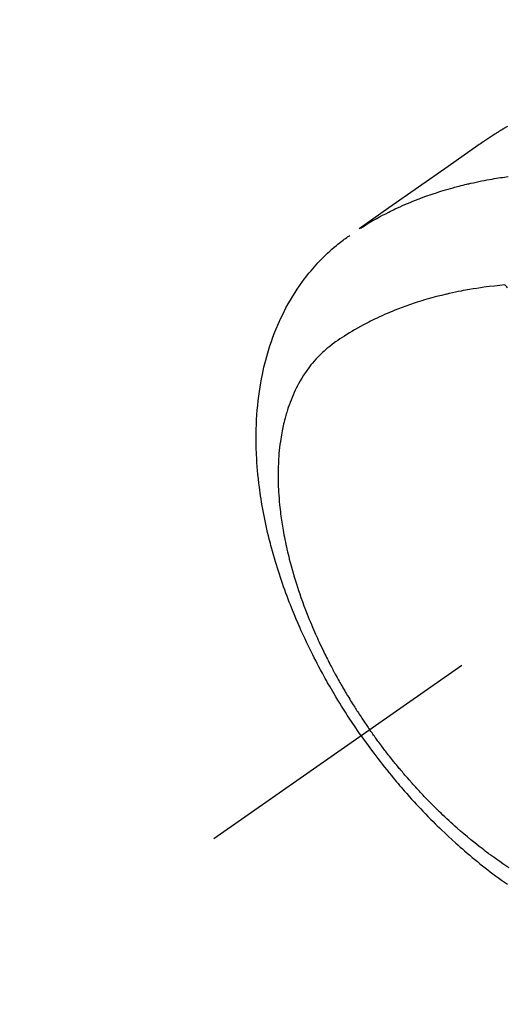
# Model space of a CAD drawing. Extents: x 83844 to 110317, y -25 to 8845.
# Drawn here: x 99356 to 99383, y 6760 to 6814 of the extents above; entities that cross this region are included whole.
import ezdxf

# ---------------------------------------------------------------- set-up
doc = ezdxf.new("R2010")
doc.units = 0
doc.header["$LTSCALE"] = 50
doc.header["$MEASUREMENT"] = 0
doc.linetypes.add('CENTER2', pattern=[1.125, 0.75, -0.125, 0.125, -0.125])
doc.linetypes.add('HIDDEN', pattern=[0.375, 0.25, -0.125])
doc.layers.get('0').update_dxf_attribs({"linetype": 'CONTINUOUS'})
doc.layers.add('150-機器', color=8, linetype='CONTINUOUS')
doc.layers.add('160-文字', color=254, linetype='CONTINUOUS')
doc.styles.add('KH001', font='txt')
doc.dimstyles.new('KH1xx030', dxfattribs={"dimscale": 30, "dimtxt": 2, "dimasz": 0.6, "dimexe": 0.3, "dimexo": 1.2, "dimgap": 0.5, "dimtad": 3, "dimdec": 1, "dimdsep": 46, "dimlunit": 6, "dimtxsty": 'KH001', "dimblk": 'DOT', "dimcen": 1, "dimdle": 1, "dimclrd": 256, "dimclre": 256, "dimclrt": 256, "dimadec": 0, "dimazin": 0, "dimtfac": 1, "dimtdec": 1, "dimtix": 1, "dimtmove": 2, "dimatfit": 3, "dimldrblk": 'CLOSEDBLANK', "dimfxl": 1, "dimtolj": 1, "dimtzin": 0, "dimlwd": -1, "dimlwe": -1, "dimarcsym": 0})

# ---------------------------------------------------------------- blocks, each defined once
blk = doc.blocks.new('F402_H')
at = {"layer": '150-機器', "color": 13, "linetype": 'CENTER2'}
blk.add_line((0, 0), (244.018, -170.863), dxfattribs=at)
at = {"layer": '150-機器', "color": 13, "linetype": 'HIDDEN'}
for points in [[(227.871, -131.638), (227.905, -131.657), (227.939, -131.677), (227.973, -131.696), (228.006, -131.716), (228.029, -131.729), (228.051, -131.742), (228.073, -131.756), (228.096, -131.769), (228.118, -131.782), (228.141, -131.795), (228.163, -131.809), (228.185, -131.822), (228.208, -131.835), (228.23, -131.849), (228.253, -131.863), (228.275, -131.876), (228.286, -131.883), (228.297, -131.89), (228.308, -131.897), (228.319, -131.904), (228.352, -131.924), (228.385, -131.945), (228.418, -131.965), (228.451, -131.986), (228.473, -132), (228.495, -132.014), (228.517, -132.028), (228.539, -132.042), (228.561, -132.055), (228.583, -132.069), (228.605, -132.083), (228.627, -132.097), (228.682, -132.132), (228.736, -132.168), (228.791, -132.204), (228.845, -132.24), (228.899, -132.276), (228.953, -132.313), (229.006, -132.35), (229.06, -132.387), (229.096, -132.412), (229.132, -132.437), (229.168, -132.462), (229.204, -132.487), (229.277, -132.537), (229.35, -132.589), (229.423, -132.64), (229.496, -132.691), (231.129, -133.837), (232.764, -134.982), (234.399, -136.126), (236.034, -137.269)], [(235.962, -137.238), (235.746, -137.105), (235.528, -136.974), (235.31, -136.845), (235.09, -136.719), (234.919, -136.624), (234.746, -136.532), (234.572, -136.442), (234.397, -136.353), (234.311, -136.31), (234.224, -136.268), (234.137, -136.225), (234.05, -136.184), (233.917, -136.122), (233.784, -136.061), (233.65, -136.001), (233.516, -135.942), (233.371, -135.879), (233.225, -135.818), (233.079, -135.758), (232.932, -135.699), (232.789, -135.644), (232.647, -135.589), (232.504, -135.536), (232.36, -135.484), (232.246, -135.444), (232.132, -135.404), (232.018, -135.365), (231.903, -135.326), (231.78, -135.286), (231.657, -135.246), (231.534, -135.208), (231.41, -135.17), (231.274, -135.129), (231.138, -135.089), (231.002, -135.05), (230.865, -135.012), (230.782, -134.989), (230.698, -134.967), (230.615, -134.945), (230.531, -134.923), (230.425, -134.896), (230.318, -134.869), (230.212, -134.843), (230.105, -134.817), (230.053, -134.805), (230.001, -134.793), (229.949, -134.781), (229.897, -134.769), (229.747, -134.736), (229.597, -134.703), (229.447, -134.672), (229.296, -134.642), (229.152, -134.613), (229.007, -134.586), (228.862, -134.559), (228.717, -134.534), (228.601, -134.514), (228.485, -134.495), (228.369, -134.477), (228.253, -134.459), (228.148, -134.443), (228.042, -134.428), (227.937, -134.412), (227.832, -134.398)], [(235.921, -165.194), (236.088, -164.951), (236.254, -164.708), (236.419, -164.464), (236.581, -164.219), (236.686, -164.058), (236.789, -163.897), (236.892, -163.735), (236.994, -163.572), (237.1, -163.399), (237.206, -163.226), (237.311, -163.052), (237.415, -162.878), (237.488, -162.754), (237.56, -162.631), (237.632, -162.507), (237.703, -162.383), (237.768, -162.269), (237.832, -162.155), (237.896, -162.04), (237.959, -161.925), (238.056, -161.748), (238.152, -161.571), (238.246, -161.393), (238.34, -161.214), (238.422, -161.057), (238.503, -160.899), (238.583, -160.741), (238.662, -160.583), (238.75, -160.403), (238.838, -160.223), (238.924, -160.042), (239.009, -159.861), (239.078, -159.712), (239.146, -159.563), (239.213, -159.414), (239.28, -159.264), (239.387, -159.019), (239.492, -158.773), (239.595, -158.527), (239.697, -158.279), (239.757, -158.129), (239.816, -157.979), (239.875, -157.828), (239.933, -157.677), (239.998, -157.506), (240.061, -157.334), (240.124, -157.161), (240.185, -156.988), (240.245, -156.817), (240.304, -156.644), (240.363, -156.472), (240.42, -156.299), (240.475, -156.127), (240.53, -155.955), (240.583, -155.783), (240.635, -155.61), (240.693, -155.417), (240.748, -155.223), (240.803, -155.029), (240.855, -154.835), (240.887, -154.717), (240.917, -154.599), (240.948, -154.48), (240.977, -154.362), (241.022, -154.18), (241.065, -153.998), (241.107, -153.815), (241.148, -153.633), (241.187, -153.451), (241.225, -153.27), (241.262, -153.089), (241.297, -152.907), (241.333, -152.716), (241.366, -152.524), (241.399, -152.333), (241.429, -152.141), (241.454, -151.982), (241.477, -151.823), (241.499, -151.664), (241.52, -151.505), (241.549, -151.275), (241.575, -151.044), (241.599, -150.812), (241.621, -150.581), (241.638, -150.362), (241.654, -150.144), (241.667, -149.925), (241.678, -149.706), (241.684, -149.572), (241.689, -149.437), (241.693, -149.303), (241.696, -149.169), (241.699, -148.954), (241.699, -148.739), (241.697, -148.525), (241.693, -148.31), (241.684, -148.047), (241.672, -147.784), (241.656, -147.522), (241.636, -147.26), (241.613, -147.002), (241.586, -146.744), (241.555, -146.487), (241.52, -146.23), (241.484, -145.996), (241.445, -145.762), (241.402, -145.53), (241.356, -145.298), (241.267, -144.898), (241.169, -144.502), (241.059, -144.108), (240.938, -143.717), (240.858, -143.479), (240.774, -143.243), (240.685, -143.009), (240.592, -142.776), (240.469, -142.485), (240.339, -142.197), (240.201, -141.913), (240.057, -141.632), (239.938, -141.414), (239.815, -141.198), (239.688, -140.986), (239.556, -140.776), (239.436, -140.592), (239.313, -140.412), (239.186, -140.233), (239.057, -140.057), (238.965, -139.936), (238.871, -139.817), (238.776, -139.699), (238.679, -139.582), (238.586, -139.473), (238.492, -139.366), (238.397, -139.26), (238.3, -139.155), (238.281, -139.134), (238.262, -139.114), (238.242, -139.093), (238.223, -139.073), (238.111, -138.956), (237.997, -138.842), (237.882, -138.728), (237.766, -138.616), (237.648, -138.506), (237.528, -138.398), (237.407, -138.292), (237.284, -138.189), (237.21, -138.128), (237.136, -138.069), (237.061, -138.011), (236.986, -137.953), (236.917, -137.902), (236.849, -137.852), (236.779, -137.802), (236.71, -137.753), (236.671, -137.726), (236.632, -137.699), (236.593, -137.672), (236.553, -137.646)], [(227.863, -140.523), (227.917, -140.466), (227.972, -140.408), (227.982, -140.398), (227.992, -140.388), (228.002, -140.377), (228.012, -140.367)], [(228.012, -140.367), (228.301, -140.397), (228.589, -140.428), (228.877, -140.461), (229.165, -140.497), (229.364, -140.525), (229.563, -140.555), (229.761, -140.587), (229.959, -140.62), (230.074, -140.64), (230.188, -140.661), (230.302, -140.682), (230.416, -140.704), (230.577, -140.735), (230.738, -140.768), (230.898, -140.802), (231.058, -140.837), (231.101, -140.847), (231.144, -140.856), (231.187, -140.866), (231.23, -140.876), (231.5, -140.942), (231.769, -141.01), (232.037, -141.081), (232.304, -141.156), (232.441, -141.196), (232.577, -141.237), (232.713, -141.279), (232.848, -141.322), (232.952, -141.356), (233.056, -141.391), (233.16, -141.426), (233.264, -141.462), (233.468, -141.534), (233.671, -141.609), (233.873, -141.685), (234.075, -141.764), (234.216, -141.822), (234.357, -141.881), (234.497, -141.941), (234.637, -142.002), (234.775, -142.064), (234.913, -142.127), (235.05, -142.191), (235.186, -142.257), (235.294, -142.309), (235.401, -142.363), (235.508, -142.417), (235.615, -142.472), (235.785, -142.563), (235.954, -142.655), (236.123, -142.749), (236.29, -142.845), (236.429, -142.928), (236.567, -143.011), (236.705, -143.097), (236.841, -143.183), (236.964, -143.262), (237.086, -143.342), (237.207, -143.424), (237.327, -143.507), (237.491, -143.625), (237.652, -143.748), (237.809, -143.876), (237.962, -144.008), (238.055, -144.093), (238.147, -144.18), (238.236, -144.27), (238.324, -144.361), (238.416, -144.461), (238.507, -144.564), (238.595, -144.668), (238.682, -144.775), (238.762, -144.877), (238.84, -144.981), (238.916, -145.086), (238.989, -145.192), (239.089, -145.342), (239.184, -145.495), (239.275, -145.65), (239.363, -145.807), (239.427, -145.927), (239.488, -146.048), (239.548, -146.17), (239.605, -146.293), (239.666, -146.43), (239.725, -146.567), (239.78, -146.706), (239.834, -146.845), (239.883, -146.98), (239.93, -147.115), (239.974, -147.252), (240.017, -147.389), (240.041, -147.469), (240.064, -147.549), (240.087, -147.629), (240.109, -147.71), (240.135, -147.812), (240.161, -147.916), (240.186, -148.019), (240.209, -148.122), (240.23, -148.218), (240.25, -148.313), (240.269, -148.408), (240.287, -148.504), (240.308, -148.624), (240.328, -148.743), (240.347, -148.863), (240.365, -148.984), (240.387, -149.152), (240.408, -149.32), (240.426, -149.489), (240.442, -149.658), (240.453, -149.797), (240.462, -149.937), (240.471, -150.076), (240.477, -150.216), (240.483, -150.37), (240.488, -150.525), (240.49, -150.679), (240.491, -150.834), (240.491, -150.98), (240.489, -151.126), (240.486, -151.273), (240.481, -151.419), (240.478, -151.505), (240.474, -151.592), (240.47, -151.679), (240.465, -151.765), (240.454, -151.941), (240.441, -152.117), (240.426, -152.293), (240.409, -152.469), (240.396, -152.597), (240.382, -152.725), (240.367, -152.853), (240.351, -152.981), (240.322, -153.203), (240.29, -153.424), (240.255, -153.645), (240.218, -153.866), (240.195, -153.998), (240.17, -154.13), (240.145, -154.262), (240.119, -154.394), (240.091, -154.527), (240.063, -154.66), (240.034, -154.793), (240.004, -154.926), (239.973, -155.061), (239.941, -155.195), (239.908, -155.329), (239.875, -155.464), (239.826, -155.654), (239.775, -155.844), (239.723, -156.033), (239.669, -156.222), (239.657, -156.263), (239.645, -156.303), (239.633, -156.344), (239.62, -156.385), (239.587, -156.494), (239.554, -156.603), (239.521, -156.712), (239.487, -156.821), (239.426, -157.009), (239.365, -157.196), (239.301, -157.383), (239.236, -157.57), (239.153, -157.803), (239.068, -158.035), (238.98, -158.267), (238.891, -158.498), (238.834, -158.642), (238.776, -158.786), (238.717, -158.929), (238.658, -159.073), (238.602, -159.205), (238.545, -159.338), (238.487, -159.471), (238.429, -159.603), (238.38, -159.713), (238.33, -159.824), (238.28, -159.935), (238.229, -160.045), (238.152, -160.21), (238.073, -160.375), (237.994, -160.54), (237.913, -160.704), (237.87, -160.792), (237.826, -160.88), (237.782, -160.968), (237.738, -161.056), (237.693, -161.143), (237.648, -161.231), (237.603, -161.318), (237.557, -161.406), (237.523, -161.471), (237.488, -161.537), (237.453, -161.602), (237.418, -161.667), (237.401, -161.699), (237.384, -161.73), (237.367, -161.762), (237.35, -161.793), (237.295, -161.892), (237.241, -161.991), (237.186, -162.09), (237.131, -162.188), (237.094, -162.253), (237.058, -162.318), (237.021, -162.383), (236.983, -162.448), (236.952, -162.501), (236.921, -162.555), (236.89, -162.609), (236.859, -162.662), (236.827, -162.716), (236.796, -162.77), (236.764, -162.824), (236.733, -162.877), (236.701, -162.931), (236.668, -162.984), (236.636, -163.038), (236.604, -163.091), (236.552, -163.177), (236.499, -163.262), (236.447, -163.347), (236.394, -163.432), (236.354, -163.495), (236.314, -163.559), (236.274, -163.622), (236.234, -163.686), (236.193, -163.749), (236.153, -163.812), (236.112, -163.875), (236.071, -163.938), (236.023, -164.012), (235.975, -164.085), (235.927, -164.158), (235.879, -164.231), (235.844, -164.283), (235.809, -164.335), (235.774, -164.387), (235.739, -164.439), (235.697, -164.501), (235.655, -164.564), (235.612, -164.626), (235.57, -164.688), (235.539, -164.732), (235.509, -164.775), (235.478, -164.819), (235.448, -164.862)], [(227.785, -172.467), (227.9, -172.391), (228.015, -172.314), (228.13, -172.237), (228.292, -172.126), (228.453, -172.014), (228.613, -171.9), (228.772, -171.784), (228.806, -171.759), (228.84, -171.734), (228.875, -171.708), (228.909, -171.683), (229, -171.614), (229.091, -171.546), (229.182, -171.477), (229.273, -171.408), (229.429, -171.287), (229.584, -171.165), (229.738, -171.041), (229.891, -170.917), (230.081, -170.759), (230.271, -170.599), (230.458, -170.438), (230.645, -170.275), (230.761, -170.172), (230.876, -170.068), (230.991, -169.964), (231.105, -169.859), (231.211, -169.761), (231.316, -169.662), (231.421, -169.562), (231.525, -169.463), (231.612, -169.378), (231.699, -169.294), (231.786, -169.209), (231.872, -169.124), (232.001, -168.994), (232.129, -168.864), (232.257, -168.733), (232.384, -168.602), (232.451, -168.531), (232.519, -168.459), (232.587, -168.388), (232.654, -168.316), (232.721, -168.244), (232.788, -168.172), (232.855, -168.1), (232.921, -168.027), (232.971, -167.972), (233.02, -167.917), (233.07, -167.862), (233.119, -167.807), (233.143, -167.78), (233.167, -167.753), (233.191, -167.726), (233.214, -167.699), (233.289, -167.614), (233.363, -167.529), (233.437, -167.444), (233.511, -167.359), (233.559, -167.302), (233.608, -167.245), (233.656, -167.188), (233.704, -167.131), (233.744, -167.084), (233.784, -167.036), (233.823, -166.988), (233.863, -166.941), (233.903, -166.893), (233.943, -166.845), (233.982, -166.797), (234.022, -166.749), (234.061, -166.7), (234.101, -166.652), (234.14, -166.603), (234.179, -166.554), (234.241, -166.476), (234.303, -166.398), (234.365, -166.32), (234.427, -166.241), (234.473, -166.182), (234.519, -166.122), (234.565, -166.063), (234.611, -166.003), (234.656, -165.944), (234.702, -165.884), (234.747, -165.824), (234.793, -165.764), (234.845, -165.694), (234.898, -165.624), (234.95, -165.554), (235.002, -165.483), (235.039, -165.433), (235.076, -165.382), (235.113, -165.332), (235.149, -165.281), (235.194, -165.22), (235.238, -165.159), (235.282, -165.098), (235.325, -165.036), (235.356, -164.993), (235.387, -164.949), (235.417, -164.906), (235.448, -164.862)], [(235.921, -165.194), (235.75, -165.434), (235.578, -165.673), (235.405, -165.911), (235.23, -166.148), (235.115, -166.301), (234.999, -166.453), (234.882, -166.605), (234.764, -166.756), (234.638, -166.916), (234.512, -167.075), (234.384, -167.233), (234.256, -167.39), (234.165, -167.501), (234.073, -167.611), (233.982, -167.721), (233.889, -167.83), (233.804, -167.93), (233.719, -168.029), (233.633, -168.128), (233.547, -168.227), (233.414, -168.378), (233.28, -168.529), (233.145, -168.679), (233.009, -168.828), (232.889, -168.959), (232.769, -169.089), (232.647, -169.218), (232.525, -169.347), (232.387, -169.491), (232.248, -169.635), (232.107, -169.777), (231.966, -169.919), (231.85, -170.035), (231.733, -170.15), (231.616, -170.264), (231.498, -170.378), (231.304, -170.562), (231.109, -170.745), (230.913, -170.927), (230.715, -171.107), (230.594, -171.215), (230.474, -171.322), (230.352, -171.428), (230.23, -171.534), (230.091, -171.654), (229.951, -171.772), (229.81, -171.89), (229.669, -172.007), (229.528, -172.122), (229.386, -172.237), (229.244, -172.35), (229.101, -172.463), (228.959, -172.574), (228.816, -172.684), (228.672, -172.793), (228.528, -172.902), (228.366, -173.021), (228.203, -173.14), (228.039, -173.257), (227.875, -173.373)]]:
    blk.add_lwpolyline(points, dxfattribs=at)
blk = doc.blocks.new('_ClosedBlank')
at = {"color": 0, "linetype": 'ByBlock', "lineweight": -2}
for p, q in [((-1, 0.1667), (0, 0)), ((-1, 0.1667), (-1, -0.1667)), ((0, 0), (-1, -0.1667))]:
    blk.add_line(p, q, dxfattribs=at)
blk = doc.blocks.new('_Dot')
at = {"color": 0, "linetype": 'ByBlock', "lineweight": -2}
blk.add_line((-0.5, 0), (-1, 0), dxfattribs=at)
at = {"color": 0, "linetype": 'ByBlock', "const_width": 0.5}
blk.add_lwpolyline([(-0.25, 0, 1), (0.25, 0, 1)], format="xyb", close=True, dxfattribs=at)

msp = doc.modelspace()

# ---------------------------------------------------------------- block references
at = {"layer": '150-機器', "xscale": -1}
msp.add_blockref('F402_H', (99610.923, 6940.134), dxfattribs=at)

# ---------------------------------------------------------------- leaders
at = {"layer": '160-文字', "annotation_type": 0, "has_hookline": 1, "hookline_direction": 1, "text_width": 963.959}
msp.add_leader([(99490.93, 6947.323), (99036.373, 5687.344), (99018.373, 5687.344)], dimstyle='KH1xx030', override={"dimgap": 0.5, "dimtad": 1}, dxfattribs=at)
at = {"layer": '160-文字'}
msp.add_leader([(99730.93, 6939.942), (99036.373, 5687.344)], dimstyle='KH1xx030', override={"dimgap": 0.5, "dimtad": 1}, dxfattribs=at)

doc.saveas('drawing.dxf')
